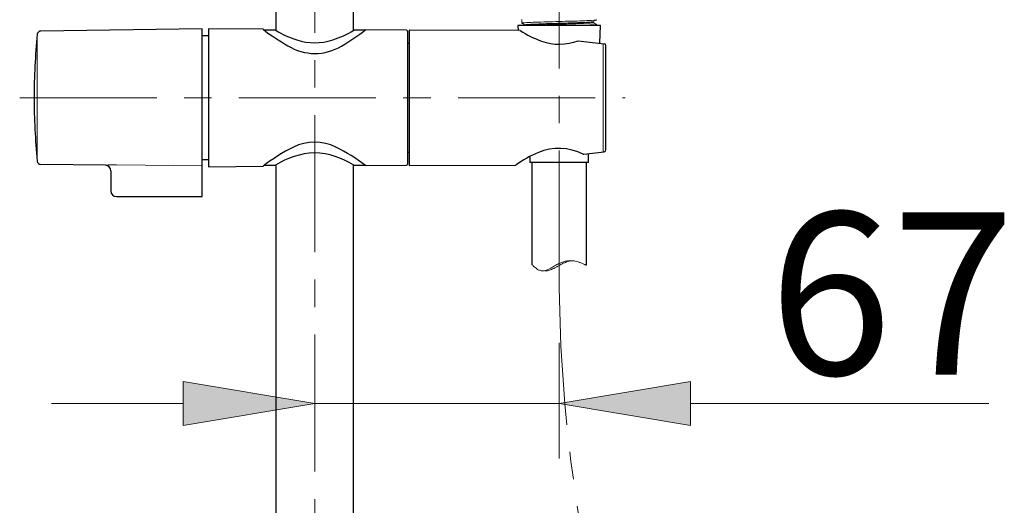
# Model space of a CAD drawing. Units: inches. Extents: x 0 to 250, y -250 to 0.
# Drawn here: x 60 to 90, y -192 to -177 of the extents above; entities that cross this region are included whole.
import ezdxf

# ---------------------------------------------------------------- set-up
doc = ezdxf.new("R2010")
doc.units = ezdxf.units.IN
doc.header["$MEASUREMENT"] = 0
for name, pattern in [('AI-Linetype-13', [6.735137, 4.209461, -0.841892, 0.841892, -0.841892]), ('AI-Linetype-15', [6.735137, 4.209461, -0.841892, 0.841892, -0.841892]), ('AI-Linetype-16', [6.735137, 4.209461, -0.841892, 0.841892, -0.841892]), ('AI-Linetype-17', [6.735137, 4.209461, -0.841892, 0.841892, -0.841892])]:
    doc.linetypes.add(name, pattern=pattern)
doc.layers.add('Layer 1', color=7, linetype='Continuous')

# ---------------------------------------------------------------- blocks, each defined once
blk = doc.blocks.new('block 23')
at = {"layer": 'Layer 1', "color": 7, "linetype": 'AI-Linetype-13', "lineweight": 15}
blk.add_open_spline([(76.081, -185.169), (76.165, -194.715), (79.228, -203.998), (84.841, -211.719)], degree=3, dxfattribs=at)
blk = doc.blocks.new('block 25')
at = {"layer": 'Layer 1', "color": 7, "linetype": 'AI-Linetype-15', "lineweight": 15}
blk.add_lwpolyline([(68.572, -231.222), (68.572, -108.153)], dxfattribs=at)
blk = doc.blocks.new('block 26')
at = {"layer": 'Layer 1', "color": 7, "linetype": 'AI-Linetype-16', "lineweight": 15}
blk.add_lwpolyline([(76.081, -185.169), (76.081, -151.315)], dxfattribs=at)
blk = doc.blocks.new('block 27')
at = {"layer": 'Layer 1', "color": 7, "linetype": 'AI-Linetype-17', "lineweight": 15}
blk.add_lwpolyline([(59.507, -179.335), (78.105, -179.335)], dxfattribs=at)
blk = doc.blocks.new('block 395')
at = {"layer": 'Layer 1', "color": 7, "lineweight": 25}
blk.add_open_spline([(68.017, -177.559), (68.377, -177.677), (68.765, -177.677), (69.126, -177.559)], degree=3, dxfattribs=at)
blk = doc.blocks.new('block 396')
at = {"layer": 'Layer 1', "color": 7, "lineweight": 25}
blk.add_open_spline([(69.126, -177.559), (69.351, -177.486), (69.567, -177.387), (69.769, -177.264)], degree=3, dxfattribs=at)
blk = doc.blocks.new('block 397')
at = {"layer": 'Layer 1', "color": 7, "lineweight": 25}
blk.add_open_spline([(67.373, -177.264), (67.576, -177.387), (67.792, -177.486), (68.017, -177.559)], degree=3, dxfattribs=at)
blk = doc.blocks.new('block 398')
at = {"layer": 'Layer 1', "color": 7, "lineweight": 25}
blk.add_open_spline([(67.748, -177.74), (68.253, -178.053), (68.891, -178.055), (69.399, -177.748)], degree=3, dxfattribs=at)
blk = doc.blocks.new('block 399')
at = {"layer": 'Layer 1', "color": 7, "lineweight": 25}
blk.add_open_spline([(69.399, -177.748), (69.652, -177.597), (69.896, -177.431), (70.131, -177.253)], degree=3, dxfattribs=at)
blk = doc.blocks.new('block 400')
at = {"layer": 'Layer 1', "color": 7, "lineweight": 25}
blk.add_open_spline([(66.983, -177.23), (67.224, -177.421), (67.48, -177.59), (67.748, -177.74)], degree=3, dxfattribs=at)
blk = doc.blocks.new('block 401')
at = {"layer": 'Layer 1', "color": 7, "lineweight": 25}
blk.add_lwpolyline([(62.14, -181.409), (60.155, -181.382)], dxfattribs=at)
blk = doc.blocks.new('block 402')
at = {"layer": 'Layer 1', "color": 7, "lineweight": 25}
blk.add_open_spline([(62.308, -181.578), (62.308, -181.485), (62.233, -181.411), (62.14, -181.409)], degree=3, dxfattribs=at)
blk = doc.blocks.new('block 403')
at = {"layer": 'Layer 1', "color": 7, "lineweight": 25}
blk.add_open_spline([(77.469, -180.992), (77.496, -180.987), (77.516, -180.965), (77.518, -180.937)], degree=3, dxfattribs=at)
blk = doc.blocks.new('block 404')
at = {"layer": 'Layer 1', "color": 7, "lineweight": 25}
blk.add_lwpolyline([(76.845, -181.072), (77.469, -180.992)], dxfattribs=at)
blk = doc.blocks.new('block 405')
at = {"layer": 'Layer 1', "color": 7, "lineweight": 25}
blk.add_open_spline([(76.816, -181.067), (76.825, -181.072), (76.835, -181.074), (76.845, -181.072)], degree=3, dxfattribs=at)
blk = doc.blocks.new('block 406')
at = {"layer": 'Layer 1', "color": 7, "lineweight": 25}
blk.add_open_spline([(76.816, -181.067), (76.39, -180.847), (75.888, -180.828), (75.446, -181.018)], degree=3, dxfattribs=at)
blk = doc.blocks.new('block 407')
at = {"layer": 'Layer 1', "color": 7, "lineweight": 25}
blk.add_open_spline([(75.446, -181.018), (75.201, -181.12), (74.966, -181.248), (74.747, -181.4)], degree=3, dxfattribs=at)
blk = doc.blocks.new('block 408')
at = {"layer": 'Layer 1', "color": 7, "lineweight": 25}
blk.add_open_spline([(77.518, -177.733), (77.517, -177.704), (77.495, -177.681), (77.467, -177.678)], degree=3, dxfattribs=at)
blk = doc.blocks.new('block 409')
at = {"layer": 'Layer 1', "color": 7, "lineweight": 25}
blk.add_lwpolyline([(76.665, -177.585), (77.467, -177.678)], dxfattribs=at)
blk = doc.blocks.new('block 410')
at = {"layer": 'Layer 1', "color": 7, "lineweight": 25}
blk.add_open_spline([(74.886, -177.271), (75.091, -177.404), (75.312, -177.514), (75.542, -177.596)], degree=3, dxfattribs=at)
blk = doc.blocks.new('block 411')
at = {"layer": 'Layer 1', "color": 7, "lineweight": 25}
blk.add_open_spline([(75.542, -177.596), (75.905, -177.727), (76.304, -177.724), (76.665, -177.585)], degree=3, dxfattribs=at)
blk = doc.blocks.new('block 412')
at = {"layer": 'Layer 1', "color": 7, "lineweight": 25}
blk.add_open_spline([(69.221, -180.851), (68.812, -180.647), (68.331, -180.647), (67.921, -180.851)], degree=3, dxfattribs=at)
blk = doc.blocks.new('block 413')
at = {"layer": 'Layer 1', "color": 7, "lineweight": 25}
blk.add_open_spline([(70.131, -181.417), (69.847, -181.199), (69.542, -181.01), (69.221, -180.851)], degree=3, dxfattribs=at)
blk = doc.blocks.new('block 414')
at = {"layer": 'Layer 1', "color": 7, "lineweight": 25}
blk.add_open_spline([(67.921, -180.851), (67.59, -181.015), (67.275, -181.212), (66.983, -181.44)], degree=3, dxfattribs=at)
blk = doc.blocks.new('block 415')
at = {"layer": 'Layer 1', "color": 7, "lineweight": 25}
blk.add_open_spline([(69.769, -181.406), (69.411, -181.174), (68.998, -181.042), (68.572, -181.022)], degree=3, dxfattribs=at)
blk = doc.blocks.new('block 416')
at = {"layer": 'Layer 1', "color": 7, "lineweight": 25}
blk.add_open_spline([(68.563, -181.022), (68.139, -181.045), (67.728, -181.177), (67.37, -181.406)], degree=3, dxfattribs=at)
blk = doc.blocks.new('block 626')
at = {"layer": 'Layer 1', "color": 7, "lineweight": 25}
blk.add_lwpolyline([(77.518, -180.937), (77.518, -177.733)], dxfattribs=at)
blk = doc.blocks.new('block 627')
at = {"layer": 'Layer 1', "color": 7, "lineweight": 25}
blk.add_lwpolyline([(71.478, -177.258), (71.478, -181.412)], dxfattribs=at)
blk = doc.blocks.new('block 628')
at = {"layer": 'Layer 1', "color": 7, "lineweight": 25}
blk.add_lwpolyline([(71.423, -177.295), (71.423, -181.375)], dxfattribs=at)
blk = doc.blocks.new('block 629')
at = {"layer": 'Layer 1', "color": 7, "lineweight": 25}
blk.add_lwpolyline([(65.305, -177.219), (65.305, -181.451)], dxfattribs=at)
blk = doc.blocks.new('block 630')
at = {"layer": 'Layer 1', "color": 7, "lineweight": 25}
blk.add_lwpolyline([(62.476, -182.365), (65.114, -182.365)], dxfattribs=at)
blk = doc.blocks.new('block 631')
at = {"layer": 'Layer 1', "color": 7, "lineweight": 25}
blk.add_lwpolyline([(62.308, -181.578), (62.308, -182.197)], dxfattribs=at)
blk = doc.blocks.new('block 632')
at = {"layer": 'Layer 1', "color": 7, "lineweight": 25}
blk.add_open_spline([(62.308, -182.197), (62.308, -182.29), (62.383, -182.365), (62.476, -182.365)], degree=3, dxfattribs=at)
blk = doc.blocks.new('block 633')
at = {"layer": 'Layer 1', "color": 7, "lineweight": 25}
blk.add_lwpolyline([(65.114, -182.365), (65.114, -177.219)], dxfattribs=at)
blk = doc.blocks.new('block 634')
at = {"layer": 'Layer 1', "color": 7, "lineweight": 25}
blk.add_lwpolyline([(76.979, -181.325), (75.183, -181.325)], dxfattribs=at)
blk = doc.blocks.new('block 635')
at = {"layer": 'Layer 1', "color": 7, "lineweight": 25}
blk.add_lwpolyline([(77.349, -177.116), (74.813, -177.116)], dxfattribs=at)
blk = doc.blocks.new('block 639')
at = {"layer": 'Layer 1', "color": 7, "lineweight": 25}
blk.add_lwpolyline([(67.381, -181.406), (67.381, -196.265)], dxfattribs=at)
blk = doc.blocks.new('block 640')
at = {"layer": 'Layer 1', "color": 7, "lineweight": 25}
blk.add_lwpolyline([(67.381, -124.244), (67.381, -177.264)], dxfattribs=at)
blk = doc.blocks.new('block 641')
at = {"layer": 'Layer 1', "color": 7, "lineweight": 25}
blk.add_lwpolyline([(69.761, -177.264), (69.761, -124.244)], dxfattribs=at)
blk = doc.blocks.new('block 642')
at = {"layer": 'Layer 1', "color": 7, "lineweight": 25}
blk.add_lwpolyline([(69.761, -196.265), (69.761, -181.406)], dxfattribs=at)
blk = doc.blocks.new('block 643')
at = {"layer": 'Layer 1', "color": 7, "lineweight": 25}
blk.add_lwpolyline([(65.114, -181.232), (65.305, -181.232)], dxfattribs=at)
blk = doc.blocks.new('block 644')
at = {"layer": 'Layer 1', "color": 7, "lineweight": 25}
blk.add_lwpolyline([(65.305, -177.438), (65.114, -177.438)], dxfattribs=at)
blk = doc.blocks.new('block 645')
at = {"layer": 'Layer 1', "color": 7, "lineweight": 25}
blk.add_lwpolyline([(70.116, -177.264), (69.769, -177.264)], dxfattribs=at)
blk = doc.blocks.new('block 646')
at = {"layer": 'Layer 1', "color": 7, "lineweight": 25}
blk.add_lwpolyline([(67.373, -177.264), (67.033, -177.264)], dxfattribs=at)
blk = doc.blocks.new('block 647')
at = {"layer": 'Layer 1', "color": 7, "lineweight": 25}
blk.add_lwpolyline([(67.026, -181.406), (67.37, -181.406)], dxfattribs=at)
blk = doc.blocks.new('block 648')
at = {"layer": 'Layer 1', "color": 7, "lineweight": 25}
blk.add_lwpolyline([(69.769, -181.406), (70.11, -181.406)], dxfattribs=at)
blk = doc.blocks.new('block 649')
at = {"layer": 'Layer 1', "color": 7, "lineweight": 25}
blk.add_lwpolyline([(74.886, -177.271), (71.478, -177.258)], dxfattribs=at)
blk = doc.blocks.new('block 650')
at = {"layer": 'Layer 1', "color": 7, "lineweight": 25}
blk.add_lwpolyline([(71.478, -181.412), (74.747, -181.4)], dxfattribs=at)
blk = doc.blocks.new('block 651')
at = {"layer": 'Layer 1', "color": 7, "lineweight": 25}
blk.add_lwpolyline([(71.423, -181.002), (71.478, -181.002)], dxfattribs=at)
blk = doc.blocks.new('block 652')
at = {"layer": 'Layer 1', "color": 7, "lineweight": 25}
blk.add_lwpolyline([(71.478, -177.668), (71.423, -177.668)], dxfattribs=at)
blk = doc.blocks.new('block 653')
at = {"layer": 'Layer 1', "color": 7, "lineweight": 25}
blk.add_open_spline([(71.389, -181.408), (71.408, -181.408), (71.423, -181.393), (71.423, -181.375)], degree=3, dxfattribs=at)
blk = doc.blocks.new('block 654')
at = {"layer": 'Layer 1', "color": 7, "lineweight": 25}
blk.add_open_spline([(71.423, -177.295), (71.423, -177.277), (71.408, -177.262), (71.389, -177.262)], degree=3, dxfattribs=at)
blk = doc.blocks.new('block 655')
at = {"layer": 'Layer 1', "color": 7, "lineweight": 25}
blk.add_lwpolyline([(71.389, -177.262), (70.131, -177.253)], dxfattribs=at)
blk = doc.blocks.new('block 656')
at = {"layer": 'Layer 1', "color": 7, "lineweight": 25}
blk.add_lwpolyline([(66.983, -177.23), (65.305, -177.219)], dxfattribs=at)
blk = doc.blocks.new('block 657')
at = {"layer": 'Layer 1', "color": 7, "lineweight": 25}
blk.add_lwpolyline([(65.305, -181.451), (66.983, -181.44)], dxfattribs=at)
blk = doc.blocks.new('block 658')
at = {"layer": 'Layer 1', "color": 7, "lineweight": 25}
blk.add_lwpolyline([(70.131, -181.417), (71.389, -181.408)], dxfattribs=at)
blk = doc.blocks.new('block 659')
at = {"layer": 'Layer 1', "color": 7, "lineweight": 25}
blk.add_open_spline([(60.045, -177.389), (59.982, -178.036), (59.95, -178.685), (59.95, -179.335)], degree=3, dxfattribs=at)
blk = doc.blocks.new('block 660')
at = {"layer": 'Layer 1', "color": 7, "lineweight": 25}
blk.add_open_spline([(59.95, -179.335), (59.95, -179.985), (59.982, -180.634), (60.045, -181.281)], degree=3, dxfattribs=at)
blk = doc.blocks.new('block 661')
at = {"layer": 'Layer 1', "color": 7, "lineweight": 25}
blk.add_open_spline([(60.045, -181.281), (60.051, -181.337), (60.098, -181.38), (60.155, -181.382)], degree=3, dxfattribs=at)
blk = doc.blocks.new('block 662')
at = {"layer": 'Layer 1', "color": 7, "lineweight": 25}
blk.add_open_spline([(60.155, -177.288), (60.098, -177.29), (60.051, -177.333), (60.045, -177.389)], degree=3, dxfattribs=at)
blk = doc.blocks.new('block 663')
at = {"layer": 'Layer 1', "color": 7, "lineweight": 25}
blk.add_lwpolyline([(65.114, -177.219), (60.155, -177.288)], dxfattribs=at)
blk = doc.blocks.new('block 664')
at = {"layer": 'Layer 1', "color": 7, "lineweight": 25}
blk.add_lwpolyline([(75.183, -181.14), (75.183, -181.325)], dxfattribs=at)
blk = doc.blocks.new('block 665')
at = {"layer": 'Layer 1', "color": 7, "lineweight": 25}
blk.add_lwpolyline([(76.979, -181.325), (76.979, -181.056)], dxfattribs=at)
blk = doc.blocks.new('block 666')
at = {"layer": 'Layer 1', "color": 7, "lineweight": 25}
blk.add_lwpolyline([(75.239, -181.325), (75.239, -184.442)], dxfattribs=at)
blk = doc.blocks.new('block 667')
at = {"layer": 'Layer 1', "color": 7, "lineweight": 25}
blk.add_lwpolyline([(76.923, -184.47), (76.923, -181.325)], dxfattribs=at)
blk = doc.blocks.new('block 668')
at = {"layer": 'Layer 1', "color": 7, "lineweight": 25}
blk.add_lwpolyline([(77.331, -177.66), (77.349, -177.116)], dxfattribs=at)
blk = doc.blocks.new('block 669')
at = {"layer": 'Layer 1', "color": 7, "lineweight": 25}
blk.add_lwpolyline([(74.813, -177.116), (74.818, -177.271)], dxfattribs=at)
blk = doc.blocks.new('block 1840')
at = {"layer": 'Layer 1', "color": 7, "lineweight": 15}
blk.add_open_spline([(62.478, -181.39), (62.366, -181.387), (62.253, -181.394), (62.141, -181.409)], degree=3, dxfattribs=at)
blk = doc.blocks.new('block 2152')
at = {"layer": 'Layer 1', "color": 7, "lineweight": 15}
blk.add_lwpolyline([(77.43, -180.987), (77.43, -177.683)], dxfattribs=at)
blk = doc.blocks.new('block 2153')
at = {"layer": 'Layer 1', "color": 7, "lineweight": 15}
blk.add_lwpolyline([(60.045, -177.389), (60.045, -181.281)], dxfattribs=at)
blk = doc.blocks.new('block 2154')
at = {"layer": 'Layer 1', "color": 7, "lineweight": 15}
blk.add_lwpolyline([(62.478, -181.39), (65.114, -181.427)], dxfattribs=at)
blk = doc.blocks.new('block 2392')
at = {"layer": 'Layer 1', "color": 7, "lineweight": 15}
blk.add_open_spline([(77.222, -177.082), (77.211, -177.085), (77.2, -177.089), (77.188, -177.091), (77.134, -177.103), (77.078, -177.102), (77.022, -177.102), (76.931, -177.103), (76.841, -177.11), (76.75, -177.113), (76.724, -177.114), (76.698, -177.114), (76.672, -177.116)], degree=3, knots=[0, 0, 0, 0, 1, 1, 1, 2, 2, 2, 3, 3, 3, 4, 4, 4, 4], dxfattribs=at)
blk = doc.blocks.new('block 2393')
at = {"layer": 'Layer 1', "color": 7, "lineweight": 15}
blk.add_open_spline([(77.125, -177.026), (77.128, -177.034), (77.117, -177.034), (77.108, -177.034), (77.089, -177.036), (77.08, -177.038), (77.069, -177.039), (77.051, -177.043), (77.029, -177.044), (77.007, -177.044), (76.945, -177.047), (76.889, -177.051), (76.83, -177.053), (76.791, -177.055), (76.752, -177.056), (76.712, -177.059), (76.672, -177.06), (76.632, -177.061), (76.592, -177.062), (76.545, -177.065), (76.497, -177.066), (76.45, -177.068), (76.404, -177.069), (76.358, -177.07), (76.312, -177.073), (76.273, -177.074), (76.234, -177.075), (76.195, -177.076), (76.162, -177.077), (76.128, -177.077), (76.095, -177.078), (76.067, -177.08), (76.04, -177.081), (76.013, -177.082), (75.976, -177.083), (75.939, -177.084), (75.903, -177.085), (75.87, -177.085), (75.837, -177.087), (75.805, -177.088), (75.776, -177.089), (75.748, -177.09), (75.719, -177.091), (75.68, -177.092), (75.64, -177.094), (75.602, -177.095), (75.573, -177.096), (75.544, -177.097), (75.515, -177.098), (75.495, -177.098), (75.475, -177.099), (75.455, -177.101), (75.425, -177.102), (75.394, -177.103), (75.364, -177.104), (75.341, -177.105), (75.317, -177.106), (75.294, -177.107), (75.277, -177.107), (75.26, -177.109), (75.243, -177.11), (75.223, -177.111), (75.202, -177.111), (75.182, -177.113), (75.169, -177.113), (75.155, -177.114), (75.142, -177.116)], degree=3, knots=[0, 0, 0, 0, 1, 1, 1, 2, 2, 2, 3, 3, 3, 4, 4, 4, 5, 5, 5, 6, 6, 6, 7, 7, 7, 8, 8, 8, 9, 9, 9, 10, 10, 10, 11, 11, 11, 12, 12, 12, 13, 13, 13, 14, 14, 14, 15, 15, 15, 16, 16, 16, 17, 17, 17, 18, 18, 18, 19, 19, 19, 20, 20, 20, 21, 21, 21, 22, 22, 22, 22], dxfattribs=at)
blk = doc.blocks.new('block 2394')
at = {"layer": 'Layer 1', "color": 7, "lineweight": 15}
blk.add_open_spline([(77.125, -177.001), (77.12, -177.002), (77.114, -177.003), (77.108, -177.005), (77.095, -177.008), (77.082, -177.009), (77.069, -177.009), (77.048, -177.011), (77.027, -177.012), (77.007, -177.015), (76.949, -177.018), (76.889, -177.02), (76.83, -177.024), (76.791, -177.025), (76.752, -177.026), (76.713, -177.029), (76.673, -177.03), (76.632, -177.031), (76.592, -177.033), (76.545, -177.034), (76.497, -177.036), (76.45, -177.038), (76.404, -177.039), (76.358, -177.04), (76.312, -177.043), (76.256, -177.044), (76.2, -177.046), (76.144, -177.047), (76.1, -177.048), (76.056, -177.051), (76.013, -177.052), (75.976, -177.053), (75.939, -177.054), (75.903, -177.055), (75.87, -177.055), (75.837, -177.056), (75.805, -177.058), (75.776, -177.059), (75.748, -177.06), (75.719, -177.061), (75.68, -177.062), (75.641, -177.063), (75.602, -177.065), (75.573, -177.066), (75.544, -177.067), (75.515, -177.068), (75.495, -177.068), (75.476, -177.069), (75.455, -177.07), (75.425, -177.072), (75.394, -177.073), (75.364, -177.074), (75.341, -177.075), (75.317, -177.076), (75.294, -177.077), (75.277, -177.077), (75.26, -177.078), (75.243, -177.08), (75.223, -177.081), (75.203, -177.082), (75.183, -177.083), (75.169, -177.083), (75.155, -177.084), (75.142, -177.085), (75.133, -177.087), (75.124, -177.087), (75.115, -177.088), (75.11, -177.088), (75.104, -177.088), (75.099, -177.089), (75.089, -177.09), (75.079, -177.09), (75.069, -177.091), (75.063, -177.092), (75.057, -177.094), (75.051, -177.095), (75.048, -177.095), (75.044, -177.096), (75.041, -177.096), (75.035, -177.098), (75.034, -177.099), (75.034, -177.101)], degree=3, knots=[0, 0, 0, 0, 1, 1, 1, 2, 2, 2, 3, 3, 3, 4, 4, 4, 5, 5, 5, 6, 6, 6, 7, 7, 7, 8, 8, 8, 9, 9, 9, 10, 10, 10, 11, 11, 11, 12, 12, 12, 13, 13, 13, 14, 14, 14, 15, 15, 15, 16, 16, 16, 17, 17, 17, 18, 18, 18, 19, 19, 19, 20, 20, 20, 21, 21, 21, 22, 22, 22, 23, 23, 23, 24, 24, 24, 25, 25, 25, 26, 26, 26, 27, 27, 27, 27], dxfattribs=at)
blk = doc.blocks.new('block 2395')
at = {"layer": 'Layer 1', "color": 7, "lineweight": 15}
blk.add_open_spline([(74.938, -177.046), (74.936, -177.046), (74.933, -177.045), (74.932, -177.045), (74.909, -177.039), (74.968, -177.037), (75.014, -177.034), (75.126, -177.029), (75.164, -177.026), (75.217, -177.023), (75.295, -177.019), (75.411, -177.016), (75.517, -177.012), (75.646, -177.009), (75.761, -177.004), (75.881, -177.001), (76.008, -176.997), (76.14, -176.994), (76.267, -176.99), (76.388, -176.987), (76.504, -176.983), (76.633, -176.98), (76.74, -176.976), (76.856, -176.973), (76.936, -176.968), (76.991, -176.966), (77.029, -176.962), (77.143, -176.958), (77.191, -176.956), (77.253, -176.953), (77.23, -176.946), (77.228, -176.946), (77.225, -176.945), (77.222, -176.945)], degree=3, knots=[0, 0, 0, 0, 1, 1, 1, 2, 2, 2, 3, 3, 3, 4, 4, 4, 5, 5, 5, 6, 6, 6, 7, 7, 7, 8, 8, 8, 9, 9, 9, 10, 10, 10, 11, 11, 11, 11], dxfattribs=at)
blk = doc.blocks.new('block 2396')
at = {"layer": 'Layer 1', "color": 7, "lineweight": 15}
blk.add_lwpolyline([(76.845, -181.072)], dxfattribs=at)
blk = doc.blocks.new('block 2397')
at = {"layer": 'Layer 1', "color": 7, "lineweight": 15}
blk.add_open_spline([(76.479, -184.338), (76.465, -184.339), (76.45, -184.341), (76.436, -184.342), (76.414, -184.346), (76.393, -184.35), (76.372, -184.356), (76.35, -184.362), (76.33, -184.369), (76.309, -184.376), (76.287, -184.384), (76.264, -184.392), (76.242, -184.401), (76.219, -184.412), (76.196, -184.422), (76.173, -184.434), (76.149, -184.445), (76.125, -184.457), (76.102, -184.47), (76.077, -184.485), (76.051, -184.499), (76.025, -184.514), (76, -184.528), (75.973, -184.543), (75.948, -184.557)], degree=3, knots=[0, 0, 0, 0, 1, 1, 1, 2, 2, 2, 3, 3, 3, 4, 4, 4, 5, 5, 5, 6, 6, 6, 7, 7, 7, 8, 8, 8, 8], dxfattribs=at)
blk = doc.blocks.new('block 2398')
at = {"layer": 'Layer 1', "color": 7, "lineweight": 15}
blk.add_open_spline([(75.948, -184.557), (75.926, -184.568), (75.904, -184.58), (75.882, -184.591), (75.861, -184.6), (75.839, -184.609), (75.817, -184.618), (75.797, -184.625), (75.777, -184.632), (75.756, -184.637), (75.738, -184.642), (75.719, -184.645), (75.7, -184.647), (75.686, -184.65), (75.672, -184.651), (75.658, -184.651)], degree=3, knots=[0, 0, 0, 0, 1, 1, 1, 2, 2, 2, 3, 3, 3, 4, 4, 4, 5, 5, 5, 5], dxfattribs=at)
blk = doc.blocks.new('block 2399')
at = {"layer": 'Layer 1', "color": 7, "lineweight": 15}
blk.add_open_spline([(76.921, -184.47), (76.923, -184.478), (76.912, -184.473), (76.903, -184.47), (76.886, -184.462), (76.878, -184.459), (76.868, -184.456), (76.854, -184.449), (76.835, -184.441), (76.817, -184.433), (76.792, -184.422), (76.77, -184.413), (76.747, -184.404), (76.719, -184.393), (76.69, -184.383), (76.661, -184.374), (76.632, -184.364), (76.603, -184.356), (76.573, -184.35), (76.54, -184.343), (76.506, -184.339), (76.473, -184.336), (76.444, -184.335), (76.415, -184.335), (76.386, -184.338), (76.355, -184.339), (76.324, -184.343), (76.293, -184.35), (76.262, -184.356), (76.232, -184.364), (76.203, -184.374), (76.172, -184.384), (76.141, -184.396), (76.111, -184.408), (76.064, -184.428), (76.019, -184.451), (75.975, -184.476), (75.93, -184.501), (75.886, -184.528), (75.841, -184.553), (75.817, -184.567), (75.792, -184.58), (75.767, -184.593), (75.743, -184.604), (75.719, -184.616), (75.693, -184.625), (75.675, -184.632), (75.656, -184.638), (75.636, -184.643), (75.618, -184.647), (75.599, -184.65), (75.58, -184.651), (75.562, -184.651), (75.545, -184.65), (75.527, -184.646), (75.51, -184.644), (75.494, -184.639), (75.478, -184.632), (75.451, -184.622), (75.426, -184.608), (75.403, -184.592), (75.381, -184.578), (75.361, -184.562), (75.341, -184.545), (75.321, -184.529), (75.301, -184.513), (75.287, -184.497), (75.276, -184.485), (75.268, -184.473), (75.251, -184.459), (75.244, -184.454), (75.236, -184.448), (75.24, -184.443)], degree=3, knots=[0, 0, 0, 0, 1, 1, 1, 2, 2, 2, 3, 3, 3, 4, 4, 4, 5, 5, 5, 6, 6, 6, 7, 7, 7, 8, 8, 8, 9, 9, 9, 10, 10, 10, 11, 11, 11, 12, 12, 12, 13, 13, 13, 14, 14, 14, 15, 15, 15, 16, 16, 16, 17, 17, 17, 18, 18, 18, 19, 19, 19, 20, 20, 20, 21, 21, 21, 22, 22, 22, 23, 23, 23, 24, 24, 24, 24], dxfattribs=at)
blk = doc.blocks.new('block 2403')
at = {"layer": 'Layer 1', "color": 7, "lineweight": 15}
blk.add_open_spline([(77.126, -177.026), (77.123, -177.022), (77.119, -177.018), (77.119, -177.014), (77.119, -177.009), (77.123, -177.004), (77.126, -177.001)], degree=3, knots=[0, 0, 0, 0, 1, 1, 1, 2, 2, 2, 2], dxfattribs=at)
blk = doc.blocks.new('block 2404')
at = {"layer": 'Layer 1', "color": 7, "lineweight": 15}
blk.add_lwpolyline([(74.93, -176.936), (74.93, -177.046)], dxfattribs=at)
blk = doc.blocks.new('block 2405')
at = {"layer": 'Layer 1', "color": 7, "lineweight": 15}
blk.add_lwpolyline([(77.232, -177.116), (77.232, -177.082)], dxfattribs=at)
blk = doc.blocks.new('block 2406')
at = {"layer": 'Layer 1', "color": 7, "lineweight": 15}
blk.add_lwpolyline([(77.229, -177.08), (77.176, -177.053), (77.125, -177.026)], dxfattribs=at)
blk = doc.blocks.new('block 2407')
at = {"layer": 'Layer 1', "color": 7, "lineweight": 15}
blk.add_lwpolyline([(74.942, -177.053), (74.975, -177.07), (75.036, -177.103)], dxfattribs=at)
blk = doc.blocks.new('block 2408')
at = {"layer": 'Layer 1', "color": 7, "lineweight": 15}
blk.add_lwpolyline([(77.127, -177), (77.188, -176.968), (77.227, -176.947)], dxfattribs=at)
blk = doc.blocks.new('block 2409')
at = {"layer": 'Layer 1', "color": 7, "lineweight": 15}
blk.add_lwpolyline([(74.818, -177.271), (71.478, -177.258)], dxfattribs=at)
blk = doc.blocks.new('block 2410')
at = {"layer": 'Layer 1', "color": 7, "lineweight": 15}
blk.add_lwpolyline([(71.478, -181.412), (74.747, -181.4)], dxfattribs=at)
blk = doc.blocks.new('block 2411')
at = {"layer": 'Layer 1', "color": 7, "lineweight": 15}
blk.add_lwpolyline([(75.57, -184.651), (75.613, -184.651)], dxfattribs=at)
blk = doc.blocks.new('block 2412')
at = {"layer": 'Layer 1', "color": 7, "lineweight": 15}
blk.add_lwpolyline([(75.652, -184.651), (75.694, -184.651)], dxfattribs=at)
blk = doc.blocks.new('block 2895')
at = {"layer": 'Layer 1', "color": 7, "lineweight": 18}
blk.add_lwpolyline([(68.572, -187.536), (68.572, -190.405)], dxfattribs=at)
blk = doc.blocks.new('block 2896')
at = {"layer": 'Layer 1', "color": 7, "lineweight": 18}
blk.add_lwpolyline([(76.081, -186.853), (76.081, -190.405)], dxfattribs=at)
blk = doc.blocks.new('block 2897')
at = {"layer": 'Layer 1', "color": 7, "lineweight": 18}
blk.add_lwpolyline([(64.53, -188.722), (60.489, -188.722)], dxfattribs=at)
blk = doc.blocks.new('block 2898')
at = {"layer": 'Layer 1', "color": 7, "lineweight": 18}
blk.add_lwpolyline([(80.122, -188.722), (89.283, -188.722)], dxfattribs=at)
blk = doc.blocks.new('block 2899')
at = {"layer": 'Layer 1', "color": 7, "lineweight": 18}
blk.add_lwpolyline([(68.572, -188.722), (76.081, -188.722)], dxfattribs=at)
blk = doc.blocks.new('block 2900')
at = {"layer": 'Layer 1', "lineweight": 0}
blk.add_lwpolyline([(64.53, -188.049), (64.53, -189.396), (68.572, -188.722), (64.53, -188.049)], dxfattribs=at)
blk = doc.blocks.new('block 2901')
at = {"layer": 'Layer 1'}
h = blk.add_hatch(color=7, dxfattribs=at)
h.dxf.hatch_style = 2
h.paths.add_polyline_path([(64.53, -188.049), (64.53, -189.396), (68.572, -188.722)])
at = {"layer": 'Layer 1', "lineweight": 0}
blk.add_lwpolyline([(64.53, -188.049), (64.53, -189.396), (68.572, -188.722), (64.53, -188.049), (64.53, -188.049)], dxfattribs=at)
blk = doc.blocks.new('block 2902')
at = {"layer": 'Layer 1', "lineweight": 0}
blk.add_lwpolyline([(80.122, -188.049), (80.122, -189.396), (76.081, -188.722), (80.122, -188.049)], dxfattribs=at)
blk = doc.blocks.new('block 2903')
at = {"layer": 'Layer 1'}
h = blk.add_hatch(color=7, dxfattribs=at)
h.dxf.hatch_style = 2
h.paths.add_polyline_path([(80.122, -188.049), (80.122, -189.396), (76.081, -188.722)])
at = {"layer": 'Layer 1', "lineweight": 0}
blk.add_lwpolyline([(80.122, -188.049), (80.122, -189.396), (76.081, -188.722), (80.122, -188.049), (80.122, -188.049)], dxfattribs=at)
blk = doc.blocks.new('block 2904')
at = {"layer": 'Layer 1', "color": 7, "lineweight": 18}
blk.add_lwpolyline([(68.572, -185.853)], dxfattribs=at)
blk = doc.blocks.new('block 2905')
at = {"layer": 'Layer 1', "color": 7, "lineweight": 18}
blk.add_lwpolyline([(76.081, -185.169)], dxfattribs=at)
blk = doc.blocks.new('block 2906')
at = {"layer": 'Layer 1', "color": 7, "lineweight": 18}
blk.add_lwpolyline([(76.081, -188.722)], dxfattribs=at)

msp = doc.modelspace()

# ---------------------------------------------------------------- block references
at = {"layer": 'Layer 1'}
for name in ['block 25', 'block 640', 'block 641', 'block 26', 'block 2395', 'block 2404', 'block 2408', 'block 663', 'block 633', 'block 629', 'block 656', 'block 400', 'block 646', 'block 397', 'block 396', 'block 399', 'block 645', 'block 655', 'block 654', 'block 627', 'block 649', 'block 2409', 'block 635', 'block 669', 'block 410', 'block 2407', 'block 2394', 'block 2393', 'block 2392', 'block 2403', 'block 2406', 'block 2405', 'block 668', 'block 659', 'block 662', 'block 2153', 'block 644', 'block 395', 'block 628', 'block 398', 'block 652', 'block 411', 'block 409', 'block 2152', 'block 408', 'block 626', 'block 27', 'block 660', 'block 414', 'block 412', 'block 413', 'block 406', 'block 416', 'block 415', 'block 651', 'block 407', 'block 664', 'block 405', 'block 404', 'block 2396', 'block 665', 'block 403', 'block 661', 'block 401', 'block 402', 'block 1840', 'block 2154', 'block 643', 'block 657', 'block 647', 'block 639', 'block 642', 'block 648', 'block 658', 'block 653', 'block 650', 'block 2410', 'block 634', 'block 666', 'block 667', 'block 631', 'block 632', 'block 630', 'block 2399', 'block 2397', 'block 2411', 'block 2412', 'block 2398', 'block 23', 'block 2905', 'block 2904', 'block 2896', 'block 2895', 'block 2900', 'block 2901', 'block 2902', 'block 2903', 'block 2897', 'block 2899', 'block 2906', 'block 2898']:
    msp.add_blockref(name, (0, 0), dxfattribs=at)

# ---------------------------------------------------------------- texts
at = {"layer": 'Layer 1', "color": 7, "insert": (82.527, -187.836), "char_height": 4.98712, "attachment_point": 7}
msp.add_mtext('\\fArial|b0|i0|c0|p34;\\W1;67', dxfattribs=at)

doc.saveas('drawing.dxf')
